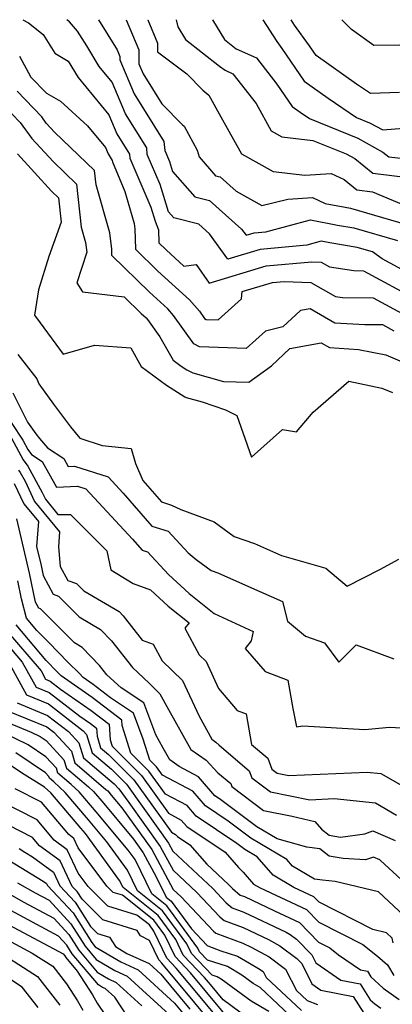
# Model space of a CAD drawing. Extents: x 1839445 to 1843564, y 2720541 to 2723595.
# Drawn here: x 1840310 to 1840380, y 2723411 to 2723595 of the extents above; entities that cross this region are included whole.
import ezdxf

# ---------------------------------------------------------------- set-up
doc = ezdxf.new("R2010")
doc.units = 0

msp = doc.modelspace()

# ---------------------------------------------------------------- linework, layer by layer
at = {"layer": 'Unknown_Line_Type', "color": 0}
for points in [[(1840310.68, 2723595, 1028), (1840311.76, 2723594.41, 1028), (1840314.49, 2723592.21, 1028), (1840316.67, 2723588.74, 1028), (1840319.13, 2723587.27, 1028), (1840321, 2723584.23, 1028), (1840326.74, 2723577.23, 1028), (1840328.24, 2723573.69, 1028), (1840330.61, 2723569.88, 1028), (1840330.67, 2723569.15, 1028), (1840334.57, 2723560, 1028), (1840335.38, 2723557.37, 1028), (1840336.02, 2723555.78, 1028), (1840336.11, 2723553.32, 1028), (1840337.46, 2723552, 1028), (1840340.76, 2723548.99, 1028), (1840343.05, 2723549.28, 1028), (1840345.52, 2723545.82, 1028), (1840356.16, 2723549.02, 1028), (1840364.66, 2723549.8, 1028), (1840366.4, 2723549.73, 1028), (1840367.98, 2723548.82, 1028), (1840372.51, 2723548.14, 1028), (1840374.34, 2723548.12, 1028), (1840384.45, 2723542.64, 1028)], [(1840386.66, 2723545.54, 1026), (1840377.79, 2723550.34, 1026), (1840376, 2723551.62, 1026), (1840373.16, 2723552.45, 1026), (1840368.06, 2723553.31, 1026), (1840366.43, 2723553.62, 1026), (1840363.75, 2723552.9, 1026), (1840355.04, 2723552.1, 1026), (1840348.96, 2723550.28, 1026), (1840345.56, 2723555.04, 1026), (1840343.53, 2723556.84, 1026), (1840338.9, 2723558, 1026), (1840337.91, 2723559.13, 1026), (1840336.32, 2723564.25, 1026), (1840333.94, 2723569.85, 1026), (1840333.83, 2723571.07, 1026), (1840329.87, 2723577.42, 1026), (1840327.38, 2723583.33, 1026), (1840324.97, 2723586.27, 1026), (1840322.61, 2723590.09, 1026), (1840320.92, 2723592.84, 1026), (1840319.39, 2723594.6, 1026), (1840318.9, 2723595, 1026)], [(1840324.81, 2723595, 1024), (1840328.28, 2723589.37, 1024), (1840328.81, 2723588.1, 1024), (1840328.82, 2723587.53, 1024), (1840331.51, 2723581.16, 1024), (1840337.05, 2723572.25, 1024), (1840337.2, 2723570.55, 1024), (1840338.07, 2723568.5, 1024), (1840338.65, 2723566.63, 1024), (1840342.8, 2723561.93, 1024), (1840345.55, 2723561.24, 1024), (1840351.56, 2723555.91, 1024), (1840352.4, 2723554.73, 1024), (1840353.91, 2723555.18, 1024), (1840356.07, 2723555.38, 1024), (1840364.4, 2723557.61, 1024), (1840369.48, 2723556.65, 1024), (1840372.53, 2723556.13, 1024), (1840380.66, 2723553.76, 1024)], [(1840329.98, 2723595, 1022), (1840332.33, 2723589.36, 1022), (1840332.36, 2723586.74, 1022), (1840333.15, 2723584.89, 1022), (1840336.64, 2723579.28, 1022), (1840340.48, 2723575.35, 1022), (1840340.79, 2723575.1, 1022), (1840343.23, 2723570.66, 1022), (1840343.6, 2723569.37, 1022), (1840346.7, 2723565.85, 1022), (1840347.56, 2723565.64, 1022), (1840350.55, 2723562.99, 1022), (1840355.31, 2723560.31, 1022), (1840360.2, 2723561.51, 1022), (1840364.79, 2723561.82, 1022), (1840367.18, 2723560.69, 1022), (1840370.89, 2723559.99, 1022), (1840371.9, 2723559.82, 1022), (1840385.33, 2723555.9, 1022)], [(1840334.04, 2723595, 1020), (1840334.05, 2723594.95, 1020), (1840335.85, 2723590.62, 1020), (1840335.87, 2723588.97, 1020), (1840341.35, 2723584.87, 1020), (1840344.3, 2723581.86, 1020), (1840345.44, 2723580.9, 1020), (1840347.67, 2723576.86, 1020), (1840351.5, 2723569.97, 1020), (1840357.46, 2723566.62, 1020), (1840363.38, 2723565.96, 1020), (1840368.25, 2723566.29, 1020), (1840370.72, 2723565.13, 1020), (1840373.09, 2723563.21, 1020), (1840375.97, 2723562.87, 1020), (1840381.82, 2723560.42, 1020)], [(1840339.35, 2723595, 1018), (1840339.65, 2723593.68, 1018), (1840341.08, 2723591.3, 1018), (1840347.44, 2723586.33, 1018), (1840348.46, 2723585.56, 1018), (1840349.92, 2723584.9, 1018), (1840354.24, 2723579.33, 1018), (1840357.08, 2723574.24, 1018), (1840359.09, 2723573.11, 1018), (1840364.84, 2723572.47, 1018), (1840371.06, 2723569.94, 1018), (1840372.67, 2723569.06, 1018), (1840376.05, 2723566.32, 1018), (1840384.65, 2723565.3, 1018)], [(1840346.1, 2723595, 1016), (1840348.33, 2723591.29, 1016), (1840350.24, 2723589.8, 1016), (1840350.55, 2723589.57, 1016), (1840354.31, 2723587.89, 1016), (1840358.15, 2723582.94, 1016), (1840361.01, 2723578.76, 1016), (1840362.49, 2723577.71, 1016), (1840364.24, 2723576.53, 1016), (1840373.26, 2723572.85, 1016), (1840377.95, 2723570.28, 1016), (1840379.02, 2723569.42, 1016), (1840384.59, 2723568.76, 1016)], [(1840355.5, 2723595, 1014), (1840358.13, 2723590.91, 1014), (1840359.09, 2723589.59, 1014), (1840363.23, 2723583.54, 1014), (1840367.75, 2723580.34, 1014), (1840373.04, 2723576.74, 1014), (1840375.46, 2723575.76, 1014), (1840377.92, 2723574.41, 1014), (1840384.89, 2723574.97, 1014)], [(1840381.05, 2723581.38, 1012), (1840375.61, 2723581.2, 1012), (1840373, 2723582.97, 1012), (1840365.45, 2723588.33, 1012), (1840364.23, 2723590.1, 1012), (1840361.45, 2723593.97, 1012), (1840360.78, 2723595, 1012)], [(1840384.82, 2723595, 1010), (1840381.11, 2723590.23, 1010), (1840376.27, 2723590.21, 1010), (1840372.08, 2723593.19, 1010), (1840370.27, 2723595, 1010)], [(1840310.05, 2723588.18, 1030), (1840312.18, 2723584.29, 1030), (1840315.09, 2723581.25, 1030), (1840317.75, 2723579.8, 1030), (1840322.77, 2723575.19, 1030), (1840326.11, 2723571.13, 1030), (1840326.6, 2723569.96, 1030), (1840327.38, 2723568.7, 1030), (1840327.41, 2723568.46, 1030), (1840329.75, 2723562.94, 1030), (1840331.46, 2723556.96, 1030), (1840331.58, 2723555.96, 1030), (1840331.72, 2723552.14, 1030), (1840335.92, 2723548.05, 1030), (1840341.8, 2723542.66, 1030), (1840343.68, 2723540.55, 1030), (1840344.64, 2723539.18, 1030), (1840344.92, 2723539.04, 1030), (1840347.17, 2723538.96, 1030), (1840351.52, 2723542.84, 1030), (1840351.67, 2723544.25, 1030), (1840357.29, 2723545.93, 1030), (1840359.47, 2723546.13, 1030), (1840364.5, 2723545.94, 1030), (1840369.09, 2723543.29, 1030), (1840370.37, 2723543.1, 1030), (1840376.14, 2723543.06, 1030), (1840382.25, 2723539.74, 1030)], [(1840380.04, 2723536.85, 1032), (1840377.94, 2723537.99, 1032), (1840374.54, 2723538.02, 1032), (1840368.94, 2723538.34, 1032), (1840364.35, 2723541.02, 1032), (1840362.57, 2723540.69, 1032), (1840359.24, 2723537.63, 1032), (1840356.02, 2723536.81, 1032), (1840352.43, 2723533.61, 1032), (1840343.68, 2723533.9, 1032), (1840342.6, 2723534.47, 1032), (1840338.83, 2723539.78, 1032), (1840337.75, 2723540.99, 1032), (1840334.37, 2723544.09, 1032), (1840327.33, 2723550.96, 1032), (1840327.28, 2723552.13, 1032), (1840326.94, 2723555.18, 1032), (1840324.39, 2723564.13, 1032), (1840324.09, 2723566.83, 1032), (1840316.59, 2723574.02, 1032), (1840315.05, 2723575.69, 1032), (1840314.21, 2723576.86, 1032), (1840309.61, 2723581.63, 1032)], [(1840308.66, 2723577.39, 1034), (1840310.18, 2723575.81, 1034), (1840312.37, 2723572.81, 1034), (1840316.33, 2723568.5, 1034), (1840320.71, 2723564.29, 1034), (1840321.6, 2723556.24, 1034), (1840322.41, 2723553.4, 1034), (1840322.62, 2723551.59, 1034), (1840320.76, 2723545.89, 1034), (1840321.82, 2723544.16, 1034), (1840329.61, 2723543.27, 1034), (1840332.82, 2723540.13, 1034), (1840333.7, 2723539.33, 1034), (1840333.98, 2723539.02, 1034), (1840336.26, 2723535.8, 1034), (1840338.75, 2723531.4, 1034), (1840340.23, 2723530.29, 1034), (1840341.32, 2723529.61, 1034), (1840342.44, 2723529.06, 1034), (1840348.15, 2723527.44, 1034), (1840352.88, 2723527.31, 1034), (1840357.12, 2723530.38, 1034), (1840360.58, 2723533.57, 1034), (1840366.42, 2723534.66, 1034), (1840367.97, 2723533.76, 1034), (1840373.38, 2723533.44, 1034), (1840378.51, 2723532.39, 1034), (1840383.58, 2723530.23, 1034)], [(1840309.68, 2723569.93, 1036), (1840316.07, 2723562.98, 1036), (1840317.34, 2723561.76, 1036), (1840317.85, 2723557.18, 1036), (1840315.52, 2723550.75, 1036), (1840313.64, 2723544.55, 1036), (1840312.88, 2723539.81, 1036), (1840313.91, 2723538.4, 1036), (1840318.2, 2723532.55, 1036), (1840324.05, 2723534.19, 1036), (1840330.83, 2723533.72, 1036), (1840332.79, 2723530.25, 1036), (1840337.49, 2723526.74, 1036), (1840340.95, 2723524.57, 1036), (1840341.2, 2723524.45, 1036), (1840344.16, 2723523.61, 1036), (1840348.53, 2723522.14, 1036), (1840350.64, 2723521.09, 1036), (1840353.37, 2723513.3, 1036), (1840359.17, 2723518.45, 1036), (1840361.79, 2723518.06, 1036), (1840364.93, 2723521.68, 1036), (1840371.58, 2723527.47, 1036), (1840377.72, 2723526.21, 1036), (1840379.75, 2723525.35, 1036)], [(1840309.77, 2723532.47, 1038), (1840313.3, 2723527.91, 1038), (1840313.7, 2723527, 1038), (1840316.41, 2723523.19, 1038), (1840319.56, 2723518.98, 1038), (1840321.35, 2723516.88, 1038), (1840325.51, 2723515.46, 1038), (1840330.9, 2723514.91, 1038), (1840331.72, 2723512.14, 1038), (1840333.12, 2723508.95, 1038), (1840336.61, 2723504.95, 1038), (1840338.46, 2723504.36, 1038), (1840340.18, 2723503.53, 1038), (1840346.41, 2723501.21, 1038), (1840350.19, 2723498.48, 1038), (1840353.97, 2723497.15, 1038), (1840358.99, 2723494.91, 1038), (1840367.31, 2723492.56, 1038), (1840371.29, 2723489.21, 1038), (1840377.37, 2723492.31, 1038), (1840380.94, 2723494.28, 1038)], [(1840308.83, 2723525.32, 1040), (1840311.58, 2723519.86, 1040), (1840313.14, 2723517.66, 1040), (1840313.81, 2723516.77, 1040), (1840315.27, 2723515.06, 1040), (1840318.35, 2723513.03, 1040), (1840319.17, 2723511.58, 1040), (1840320.35, 2723511.65, 1040), (1840326.62, 2723509.64, 1040), (1840329.45, 2723506.57, 1040), (1840334.78, 2723500.44, 1040), (1840337.84, 2723499.47, 1040), (1840341.54, 2723495.42, 1040), (1840343.05, 2723494.17, 1040), (1840345.86, 2723492.14, 1040), (1840347.09, 2723491.71, 1040), (1840352.84, 2723489.14, 1040), (1840359.2, 2723486.34, 1040), (1840360.14, 2723482.68, 1040), (1840363.47, 2723479.87, 1040), (1840367.05, 2723478.63, 1040), (1840369.7, 2723475.04, 1040), (1840372.95, 2723478.24, 1040), (1840379.97, 2723475.66, 1040)], [(1840306.56, 2723522.71, 1042), (1840310.69, 2723516.45, 1042), (1840311.63, 2723514.76, 1042), (1840312.31, 2723513.78, 1042), (1840314.3, 2723512.47, 1042), (1840317, 2723507.67, 1042), (1840320.9, 2723507.91, 1042), (1840322.47, 2723507.41, 1042), (1840331.14, 2723498.02, 1042), (1840332.95, 2723495.94, 1042), (1840333.99, 2723495.61, 1042), (1840337.87, 2723491.37, 1042), (1840341.75, 2723487.87, 1042), (1840346.42, 2723484.12, 1042), (1840353.71, 2723480.77, 1042), (1840353.32, 2723479.03, 1042), (1840352.24, 2723477.6, 1042), (1840355.94, 2723473.25, 1042), (1840360.18, 2723471.66, 1042), (1840361.1, 2723466.36, 1042), (1840361.82, 2723462.96, 1042), (1840362.97, 2723463.14, 1042), (1840374.59, 2723462.47, 1042), (1840379.19, 2723462.88, 1042), (1840382.48, 2723462.68, 1042)], [(1840308.54, 2723516.85, 1044), (1840310.76, 2723512.82, 1044), (1840311.6, 2723511.61, 1044), (1840314.32, 2723506.69, 1044), (1840314.9, 2723505.45, 1044), (1840317.24, 2723502.62, 1044), (1840319.57, 2723502.6, 1044), (1840326.36, 2723495.82, 1044), (1840327.11, 2723492.26, 1044), (1840331.31, 2723489.69, 1044), (1840334.51, 2723488.51, 1044), (1840337.86, 2723485.5, 1044), (1840341.75, 2723482.37, 1044), (1840340.97, 2723481.35, 1044), (1840343.65, 2723476.37, 1044), (1840344.93, 2723475.15, 1044), (1840347.25, 2723470.11, 1044), (1840350.75, 2723466, 1044), (1840352.41, 2723465.38, 1044), (1840353.4, 2723459.65, 1044), (1840356.44, 2723457.07, 1044), (1840357.2, 2723455.05, 1044), (1840358.22, 2723454.28, 1044), (1840360.4, 2723453.84, 1044), (1840374.99, 2723454.49, 1044), (1840377.58, 2723454.21, 1044), (1840381.19, 2723452.15, 1044)], [(1840309.89, 2723510.89, 1046), (1840310.18, 2723510.47, 1046), (1840311.1, 2723508.8, 1046), (1840312.88, 2723505.03, 1046), (1840317.55, 2723499.38, 1046), (1840317.34, 2723496.55, 1046), (1840317.68, 2723492.89, 1046), (1840319.07, 2723490.29, 1046), (1840320.71, 2723489.7, 1046), (1840322.08, 2723488.33, 1046), (1840328.66, 2723484.45, 1046), (1840329.41, 2723483.67, 1046), (1840332.96, 2723479.13, 1046), (1840335.03, 2723478.35, 1046), (1840336.69, 2723475.25, 1046), (1840340.53, 2723471.6, 1046), (1840343.6, 2723464.94, 1046), (1840346, 2723460.64, 1046), (1840346.76, 2723460.11, 1046), (1840347.33, 2723459.5, 1046), (1840352.99, 2723454.7, 1046), (1840353.47, 2723453.42, 1046), (1840356.92, 2723450.8, 1046), (1840364.3, 2723449.33, 1046), (1840368.83, 2723449.53, 1046), (1840376.56, 2723448.72, 1046), (1840380.49, 2723446.46, 1046)], [(1840309.07, 2723508.4, 1048), (1840310.86, 2723504.6, 1048), (1840313.61, 2723501.27, 1048), (1840313.26, 2723496.62, 1048), (1840314.08, 2723493.1, 1048), (1840314.48, 2723491.2, 1048), (1840316.36, 2723487.7, 1048), (1840317.34, 2723487.35, 1048), (1840321.21, 2723483.46, 1048), (1840325.21, 2723481.11, 1048), (1840327.22, 2723479.03, 1048), (1840331.15, 2723474, 1048), (1840334.3, 2723471.11, 1048), (1840336.26, 2723469.12, 1048), (1840337.89, 2723466.17, 1048), (1840342.06, 2723458.71, 1048), (1840344.95, 2723456.69, 1048), (1840347.12, 2723454.38, 1048), (1840349.54, 2723452.33, 1048), (1840349.75, 2723451.79, 1048), (1840355.63, 2723447.32, 1048), (1840361, 2723446.25, 1048), (1840365.25, 2723445.27, 1048), (1840366.49, 2723443.83, 1048), (1840367.92, 2723442.72, 1048), (1840370.01, 2723442.36, 1048), (1840374.55, 2723442.97, 1048), (1840376.05, 2723443.5, 1048), (1840380.22, 2723441.74, 1048)], [(1840381.33, 2723434.43, 1050), (1840377.51, 2723437.98, 1050), (1840377.38, 2723438.1, 1050), (1840376.16, 2723438.62, 1050), (1840374.68, 2723438.1, 1050), (1840370.5, 2723438.38, 1050), (1840367.93, 2723438.81, 1050), (1840366.17, 2723440.18, 1050), (1840363.75, 2723440.5, 1050), (1840358.2, 2723442.01, 1050), (1840354.39, 2723444.28, 1050), (1840347.39, 2723449.51, 1050), (1840346.53, 2723450.08, 1050), (1840343.51, 2723453.63, 1050), (1840339.91, 2723455.53, 1050), (1840338.12, 2723456.78, 1050), (1840336.89, 2723458.97, 1050), (1840335.54, 2723461.42, 1050), (1840333.29, 2723467.42, 1050), (1840329.04, 2723470.24, 1050), (1840326.37, 2723472.68, 1050), (1840325.03, 2723474.4, 1050), (1840321.75, 2723477.77, 1050), (1840320.34, 2723478.6, 1050), (1840313.96, 2723484.99, 1050), (1840313.65, 2723485.1, 1050), (1840313.05, 2723486.22, 1050), (1840311.9, 2723491.65, 1050), (1840309.57, 2723501.76, 1050)], [(1840382.81, 2723426.83, 1052), (1840377.1, 2723432.11, 1052), (1840369.01, 2723434.08, 1052), (1840366.68, 2723434.29, 1052), (1840365.15, 2723434.51, 1052), (1840361.06, 2723436.93, 1052), (1840360.02, 2723438.14, 1052), (1840353.27, 2723442.17, 1052), (1840349.03, 2723445.33, 1052), (1840344.78, 2723448.18, 1052), (1840342.44, 2723450.93, 1052), (1840336.8, 2723453.9, 1052), (1840335.66, 2723455.5, 1052), (1840334.41, 2723456.74, 1052), (1840333.19, 2723460.61, 1052), (1840331.34, 2723465.52, 1052), (1840327.06, 2723468.36, 1052), (1840323.81, 2723470.83, 1052), (1840321.93, 2723472.14, 1052), (1840321.18, 2723472.94, 1052), (1840319.15, 2723474.98, 1052), (1840315.46, 2723478.75, 1052), (1840313.3, 2723480.91, 1052), (1840311.36, 2723483.22, 1052), (1840310.44, 2723486.82, 1052), (1840309.73, 2723490.21, 1052)], [(1840379.84, 2723422.61, 1054), (1840379.67, 2723423.49, 1054), (1840378.64, 2723424.45, 1054), (1840376.08, 2723425.07, 1054), (1840366.03, 2723430.21, 1054), (1840365.04, 2723431.22, 1054), (1840361.28, 2723432.96, 1054), (1840357.42, 2723435.25, 1054), (1840354.48, 2723438.66, 1054), (1840352.14, 2723440.06, 1054), (1840350.68, 2723441.15, 1054), (1840343.04, 2723446.27, 1054), (1840341.37, 2723448.23, 1054), (1840337.34, 2723450.35, 1054), (1840334.25, 2723454.68, 1054), (1840330.88, 2723458.05, 1054), (1840329.24, 2723463.21, 1054), (1840329.19, 2723464.19, 1054), (1840323.64, 2723468.4, 1054), (1840317.85, 2723472.44, 1054), (1840317.1, 2723473.24, 1054), (1840315.03, 2723475.31, 1054), (1840309.43, 2723481.99, 1054)], [(1840305.85, 2723480.54, 1058), (1840310.59, 2723475.04, 1058), (1840313.17, 2723470.37, 1058), (1840315.63, 2723469.35, 1058), (1840321.31, 2723464.94, 1058), (1840323.3, 2723463.55, 1058), (1840324.46, 2723462.67, 1058), (1840324.54, 2723461.19, 1058), (1840325.2, 2723459.05, 1058), (1840326.71, 2723457.77, 1058), (1840331.44, 2723453.04, 1058), (1840338.44, 2723443.25, 1058), (1840339.22, 2723442.84, 1058), (1840339.55, 2723442.46, 1058), (1840341.89, 2723440.89, 1058), (1840345.06, 2723437.29, 1058), (1840349.12, 2723433.5, 1058), (1840349.83, 2723432.74, 1058), (1840351.3, 2723431.51, 1058), (1840352.07, 2723431.23, 1058), (1840357.71, 2723428.57, 1058), (1840362.34, 2723426.42, 1058), (1840365.94, 2723422.73, 1058), (1840368.01, 2723421.67, 1058), (1840369.68, 2723420.36, 1058), (1840373.74, 2723417.54, 1058), (1840375.04, 2723417.29, 1058), (1840375.7, 2723416.24, 1058), (1840377.97, 2723414.15, 1058), (1840380.99, 2723412.03, 1058)], [(1840307.56, 2723480.98, 1056), (1840314.08, 2723473.42, 1056), (1840314.95, 2723471.83, 1056), (1840315.79, 2723471.49, 1056), (1840317.72, 2723469.99, 1056), (1840323.47, 2723465.98, 1056), (1840326.83, 2723463.43, 1056), (1840326.98, 2723460.5, 1056), (1840327.35, 2723459.36, 1056), (1840332.84, 2723453.86, 1056), (1840337.89, 2723446.8, 1056), (1840340.29, 2723445.54, 1056), (1840341.29, 2723444.36, 1056), (1840348.46, 2723439.56, 1056), (1840351, 2723436.68, 1056), (1840351.84, 2723435.82, 1056), (1840353.79, 2723433.56, 1056), (1840354.99, 2723432.85, 1056), (1840363.69, 2723428.82, 1056), (1840365.98, 2723426.47, 1056), (1840374.17, 2723422.28, 1056), (1840376.94, 2723420.11, 1056), (1840378.8, 2723418.48, 1056), (1840379.98, 2723416.52, 1056)], [(1840307.11, 2723476.65, 1060), (1840311.38, 2723468.9, 1060), (1840315.47, 2723467.21, 1060), (1840321.93, 2723462.21, 1060), (1840322.55, 2723461.53, 1060), (1840323.61, 2723458.1, 1060), (1840327.23, 2723455.02, 1060), (1840330.03, 2723452.21, 1060), (1840335.9, 2723444.01, 1060), (1840337.89, 2723441.22, 1060), (1840338.72, 2723439.7, 1060), (1840346.16, 2723432.74, 1060), (1840348.65, 2723430.09, 1060), (1840349.78, 2723429.14, 1060), (1840351.96, 2723428.34, 1060), (1840359.85, 2723424.62, 1060), (1840360.62, 2723424.19, 1060), (1840361.82, 2723423.3, 1060), (1840364.68, 2723420.38, 1060), (1840365.43, 2723418.86, 1060), (1840370.06, 2723415.64, 1060), (1840373.71, 2723414.95, 1060), (1840375.56, 2723411.98, 1060), (1840376.41, 2723411.2, 1060), (1840377.55, 2723410.4, 1060)], [(1840309.6, 2723467.43, 1062), (1840315.32, 2723465.08, 1062), (1840319.19, 2723462.07, 1062), (1840321.15, 2723459.95, 1062), (1840322.01, 2723457.14, 1062), (1840327.74, 2723452.27, 1062), (1840328.62, 2723451.39, 1062), (1840330.46, 2723448.83, 1062), (1840336.32, 2723440.62, 1062), (1840338.75, 2723436.15, 1062), (1840343.2, 2723431.98, 1062), (1840347.47, 2723427.43, 1062), (1840348.27, 2723426.76, 1062), (1840351.85, 2723425.45, 1062), (1840356.59, 2723423.21, 1062), (1840358.66, 2723422.07, 1062), (1840361.86, 2723419.7, 1062), (1840362.8, 2723418.74, 1062), (1840364.69, 2723414.92, 1062), (1840366.37, 2723413.75, 1062), (1840372.37, 2723412.6, 1062), (1840374.36, 2723409.44, 1062)], [(1840307.82, 2723465.96, 1064), (1840315.16, 2723462.94, 1064), (1840316.46, 2723461.93, 1064), (1840319.75, 2723458.37, 1064), (1840320.42, 2723456.19, 1064), (1840326.21, 2723451.27, 1064), (1840326.54, 2723450.97, 1064), (1840327.21, 2723450.18, 1064), (1840329.17, 2723447.84, 1064), (1840334.76, 2723440.02, 1064), (1840338.78, 2723432.59, 1064), (1840340.25, 2723431.22, 1064), (1840346.28, 2723424.78, 1064), (1840346.75, 2723424.39, 1064), (1840351.75, 2723422.56, 1064), (1840353.33, 2723421.81, 1064), (1840356.69, 2723419.96, 1064), (1840359.75, 2723417.7, 1064), (1840361.82, 2723413.71, 1064), (1840363.8, 2723411.85, 1064), (1840365.73, 2723411.12, 1064)], [(1840306.03, 2723464.5, 1066), (1840312.27, 2723461.93, 1066), (1840313.95, 2723461.12, 1066), (1840315.04, 2723460.37, 1066), (1840318.35, 2723456.8, 1066), (1840318.83, 2723455.24, 1066), (1840322.96, 2723451.73, 1066), (1840323.88, 2723450.88, 1066), (1840325.79, 2723448.64, 1066), (1840331.35, 2723441.99, 1066), (1840333.19, 2723439.42, 1066), (1840335.55, 2723435.07, 1066), (1840337.44, 2723431.15, 1066), (1840338.39, 2723430.4, 1066), (1840342.18, 2723425.25, 1066), (1840345.1, 2723422.13, 1066), (1840345.23, 2723422.02, 1066), (1840347.69, 2723421.12, 1066), (1840350.76, 2723420.14, 1066), (1840353, 2723418.8, 1066), (1840354.73, 2723417.84, 1066), (1840355.56, 2723417.23, 1066), (1840356.13, 2723416.14, 1066), (1840362.72, 2723409.94, 1066)], [(1840361.63, 2723408.04, 1068), (1840355.01, 2723414.26, 1068), (1840353.73, 2723414.99, 1068), (1840351.58, 2723416.58, 1068), (1840348.89, 2723418.2, 1068), (1840345.19, 2723419.38, 1068), (1840343.71, 2723420.94, 1068), (1840343.38, 2723421.63, 1068), (1840337.58, 2723429.5, 1068), (1840334.76, 2723431.74, 1068), (1840331.68, 2723438.14, 1068), (1840330.38, 2723439.92, 1068), (1840324.37, 2723447.1, 1068), (1840321.23, 2723450.78, 1068), (1840319.7, 2723452.19, 1068), (1840317.23, 2723454.29, 1068), (1840316.95, 2723455.22, 1068), (1840314.97, 2723457.36, 1068), (1840311.68, 2723459.61, 1068), (1840306.6, 2723462.06, 1068)], [(1840356.64, 2723409.81, 1070), (1840353.32, 2723411.71, 1070), (1840347.73, 2723415.84, 1070), (1840347.01, 2723416.27, 1070), (1840346.04, 2723416.58, 1070), (1840342.18, 2723420.64, 1070), (1840341.32, 2723422.42, 1070), (1840336.77, 2723428.61, 1070), (1840332.09, 2723432.32, 1070), (1840330.23, 2723436.19, 1070), (1840326.39, 2723441.46, 1070), (1840322.96, 2723445.57, 1070), (1840318.58, 2723450.69, 1070), (1840316.45, 2723452.65, 1070), (1840315.64, 2723453.34, 1070), (1840315.55, 2723453.64, 1070), (1840314.9, 2723454.35, 1070), (1840309.4, 2723458.11, 1070)], [(1840352.91, 2723408.42, 1072), (1840348.09, 2723411.98, 1072), (1840345.72, 2723414.84, 1072), (1840344.64, 2723416.13, 1072), (1840340.65, 2723420.33, 1072), (1840339.27, 2723423.22, 1072), (1840335.95, 2723427.72, 1072), (1840329.41, 2723432.91, 1072), (1840328.77, 2723434.24, 1072), (1840322.39, 2723443.01, 1072), (1840321.54, 2723444.03, 1072), (1840315.93, 2723450.6, 1072), (1840314.74, 2723451.69, 1072), (1840310.42, 2723454.35, 1072), (1840307.13, 2723456.61, 1072)], [(1840350.9, 2723403.97, 1076), (1840343.8, 2723412.54, 1076), (1840339.34, 2723417.9, 1076), (1840337.6, 2723419.73, 1076), (1840335.17, 2723424.81, 1076), (1840334.33, 2723425.94, 1076), (1840331.98, 2723427.8, 1076), (1840326.58, 2723429.45, 1076), (1840322.87, 2723433.15, 1076), (1840321.02, 2723435.64, 1076), (1840318.94, 2723440, 1076), (1840316.54, 2723441.76, 1076), (1840313.35, 2723445.58, 1076), (1840302.41, 2723451.09, 1076)], [(1840350.82, 2723406.37, 1074), (1840344.76, 2723413.69, 1074), (1840341.99, 2723417.02, 1074), (1840339.13, 2723420.03, 1074), (1840337.22, 2723424.01, 1074), (1840335.14, 2723426.83, 1074), (1840329.29, 2723431.48, 1074), (1840327.55, 2723432.01, 1074), (1840326.36, 2723433.2, 1074), (1840321.05, 2723440.36, 1074), (1840320.22, 2723442.11, 1074), (1840319.25, 2723442.82, 1074), (1840314.2, 2723448.87, 1074), (1840309.25, 2723451.36, 1074)], [(1840347.92, 2723405.25, 1078), (1840342.83, 2723411.39, 1078), (1840336.68, 2723418.78, 1078), (1840336.07, 2723419.42, 1078), (1840334.34, 2723423.03, 1078), (1840332.69, 2723423.94, 1078), (1840332.07, 2723424.92, 1078), (1840325.61, 2723426.89, 1078), (1840321.74, 2723430.75, 1078), (1840320.83, 2723432.19, 1078), (1840319.93, 2723433.15, 1078), (1840317.67, 2723437.9, 1078), (1840313.82, 2723440.71, 1078), (1840312.51, 2723442.29, 1078), (1840307.98, 2723444.57, 1078)], [(1840309.99, 2723440.24, 1080), (1840311.04, 2723439.54, 1080), (1840312.5, 2723438.64, 1080), (1840316.39, 2723435.79, 1080), (1840317.62, 2723433.22, 1080), (1840320.44, 2723430.19, 1080), (1840323.31, 2723425.66, 1080), (1840324.64, 2723424.33, 1080), (1840326.86, 2723423.66, 1080), (1840327.98, 2723421.89, 1080), (1840330.12, 2723420.61, 1080), (1840334.31, 2723418.72, 1080), (1840336.44, 2723416.76, 1080), (1840341.87, 2723410.24, 1080)], [(1840308.1, 2723438.07, 1082), (1840314.51, 2723434.13, 1082), (1840315.12, 2723433.69, 1082), (1840315.31, 2723433.29, 1082), (1840320.06, 2723428.19, 1082), (1840323.56, 2723422.66, 1082), (1840324.22, 2723421.86, 1082), (1840328.98, 2723419.03, 1082), (1840332.25, 2723417.55, 1082), (1840339.04, 2723411.34, 1082), (1840340.91, 2723409.09, 1082)], [(1840303.39, 2723434.41, 1086), (1840310.72, 2723430.28, 1086), (1840316.46, 2723427.22, 1086), (1840319.29, 2723424.18, 1086), (1840321.14, 2723421.26, 1086), (1840324.6, 2723417.12, 1086), (1840326.7, 2723415.87, 1086), (1840328.14, 2723415.22, 1086), (1840332.92, 2723410.85, 1086)], [(1840309.72, 2723433.8, 1084), (1840313.01, 2723431.94, 1084), (1840315.59, 2723430.57, 1084), (1840319.67, 2723426.18, 1084), (1840322.35, 2723421.96, 1084), (1840324.41, 2723419.49, 1084), (1840327.84, 2723417.45, 1084), (1840330.2, 2723416.39, 1084), (1840337.99, 2723409.25, 1084)], [(1840330.25, 2723408.87, 1088), (1840327.84, 2723412.44, 1088), (1840326.09, 2723414.05, 1088), (1840325.56, 2723414.29, 1088), (1840324.79, 2723414.75, 1088), (1840319.93, 2723420.56, 1088), (1840318.9, 2723422.18, 1088), (1840317.33, 2723423.87, 1088), (1840308.43, 2723428.62, 1088)], [(1840306.14, 2723426.95, 1090), (1840318.2, 2723420.52, 1090), (1840318.52, 2723420.18, 1090), (1840318.72, 2723419.86, 1090), (1840320.84, 2723417.33, 1090), (1840323.72, 2723412.9, 1090), (1840324.59, 2723411.34, 1090), (1840326.15, 2723409.03, 1090)], [(1840303.85, 2723425.29, 1092), (1840312.45, 2723420.7, 1092), (1840316.28, 2723418.23, 1092), (1840318.84, 2723414.97, 1092), (1840320.91, 2723411.79, 1092), (1840321.89, 2723410.03, 1092)], [(1840313.57, 2723410.53, 1096), (1840310.57, 2723414.35, 1096), (1840300.88, 2723420.61, 1096)], [(1840304.48, 2723422.07, 1094), (1840313.43, 2723416.29, 1094), (1840317.62, 2723410.94, 1094)]]:
    msp.add_polyline3d(points, dxfattribs=at)

doc.saveas('drawing.dxf')
